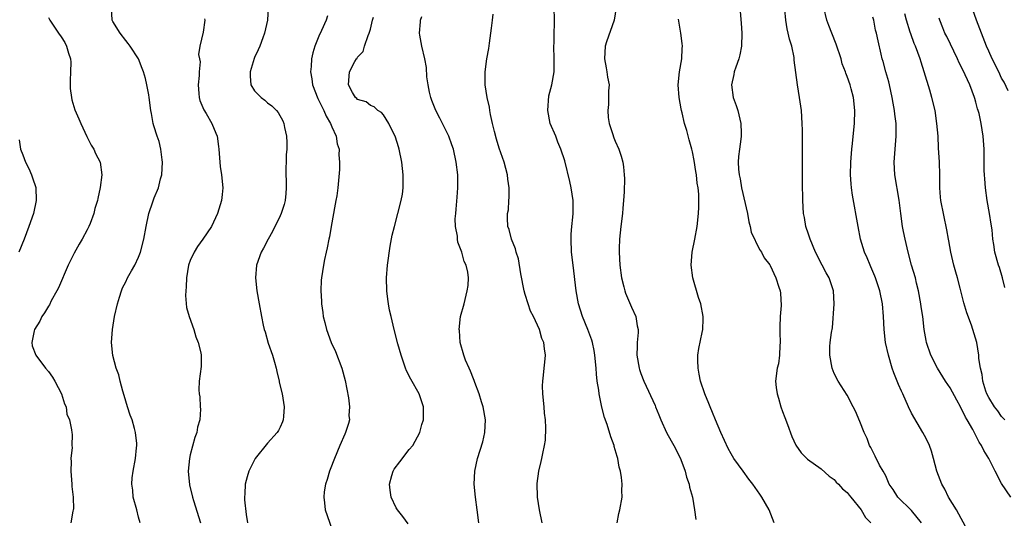
# Model space of a CAD drawing. Units: inches. Extents: x 2634000 to 2635334, y 1440000 to 1443000.
# Drawn here: x 2634857 to 2635009, y 1440120 to 1440197 of the extents above; entities that cross this region are included whole.
import ezdxf

# ---------------------------------------------------------------- set-up
doc = ezdxf.new("R2010")
doc.units = ezdxf.units.IN
doc.header["$MEASUREMENT"] = 0
doc.layers.add('LD26341440_2ft', color=17, linetype='Continuous')

msp = doc.modelspace()

# ---------------------------------------------------------------- linework, layer by layer
at = {"layer": 'LD26341440_2ft'}
for points, elevation in [([(2635010.03, 1440186.03), (2635009.37, 1440187.37), (2635009, 1440188.02), (2635008.54, 1440189), (2635007.54, 1440191), (2635007, 1440192.19), (2635006.66, 1440193), (2635005.09, 1440197), (2635003.71, 1440201)], 10438), ([(2634875.24, 1440119), (2634875, 1440119.89), (2634874.72, 1440121), (2634874.17, 1440123), (2634874.08, 1440124.08), (2634873.94, 1440125), (2634874.02, 1440125.98), (2634874.16, 1440127), (2634874.53, 1440129), (2634874.65, 1440130.65), (2634874.7, 1440131), (2634874.7, 1440131.3), (2634874.52, 1440133), (2634874.38, 1440133.62), (2634873.98, 1440135), (2634873.7, 1440135.7), (2634873.3, 1440137), (2634872.78, 1440138.78), (2634872.56, 1440139.44), (2634872.14, 1440141), (2634871.94, 1440141.94), (2634871.54, 1440143), (2634871.01, 1440144.99), (2634870.81, 1440147), (2634870.93, 1440149), (2634871.26, 1440151), (2634871.7, 1440153), (2634872.03, 1440154.03), (2634872.32, 1440155), (2634872.52, 1440155.48), (2634873, 1440156.39), (2634873.29, 1440157), (2634873.9, 1440158.1), (2634874.42, 1440159), (2634875, 1440160.21), (2634875.3, 1440161), (2634875.8, 1440163), (2634876.17, 1440165), (2634876.59, 1440167), (2634877.19, 1440168.81), (2634877.43, 1440169.43), (2634878.07, 1440171), (2634878.41, 1440172.41), (2634878.59, 1440173), (2634878.71, 1440175), (2634878.65, 1440175.35), (2634878.44, 1440177), (2634878.17, 1440178.17), (2634877.87, 1440179), (2634877.36, 1440180.64), (2634877.27, 1440181), (2634877, 1440182.53), (2634876.9, 1440183), (2634876.66, 1440185), (2634876.59, 1440185.41), (2634876.29, 1440187), (2634876.06, 1440187.94), (2634875.75, 1440189), (2634875.53, 1440189.53), (2634874.96, 1440191), (2634873.68, 1440193), (2634873.4, 1440193.4), (2634873, 1440193.87), (2634872.12, 1440195), (2634871, 1440196.82), (2634870.91, 1440197), (2634870.8, 1440199)], 10406), ([(2634895.14, 1440199), (2634894.99, 1440197), (2634894.55, 1440195), (2634894.28, 1440194.28), (2634893.84, 1440193), (2634893.59, 1440192.41), (2634893, 1440191.22), (2634892.94, 1440191.06), (2634892.32, 1440189), (2634892.3, 1440188.3), (2634892.4, 1440187), (2634893, 1440186.05), (2634894.03, 1440185), (2634894.58, 1440184.58), (2634895, 1440184.2), (2634895.71, 1440183.71), (2634896.41, 1440183), (2634896.67, 1440182.67), (2634897.37, 1440181.37), (2634897.53, 1440181), (2634897.63, 1440180.37), (2634897.94, 1440179), (2634898.03, 1440178.03), (2634898, 1440177), (2634897.89, 1440176.11), (2634897.9, 1440175), (2634897.84, 1440174.16), (2634897.9, 1440171), (2634897.87, 1440170.13), (2634897.75, 1440169), (2634897.62, 1440168.38), (2634897.16, 1440167), (2634897, 1440166.63), (2634895.8, 1440164.2), (2634895.11, 1440163), (2634894.39, 1440161.61), (2634894.01, 1440161), (2634893.29, 1440159), (2634893.14, 1440157), (2634893.37, 1440155), (2634893.74, 1440153), (2634894.08, 1440151), (2634894.33, 1440149.67), (2634894.48, 1440149), (2634894.63, 1440148.63), (2634895.11, 1440146.89), (2634895.79, 1440145), (2634896.08, 1440143.92), (2634896.36, 1440143), (2634896.46, 1440142.46), (2634896.81, 1440141), (2634896.83, 1440140.83), (2634897.29, 1440139), (2634897.61, 1440137), (2634897.49, 1440135.49), (2634897.47, 1440135), (2634897.35, 1440134.65), (2634897, 1440133.86), (2634896.7, 1440133.3), (2634896.52, 1440133), (2634895, 1440131.37), (2634893.12, 1440129), (2634893, 1440128.79), (2634892.11, 1440127), (2634891.85, 1440126.15), (2634891.53, 1440125), (2634891.47, 1440123.47), (2634891.42, 1440123), (2634891.44, 1440122.56), (2634891.69, 1440120.31), (2634891.9, 1440119)], 10410), ([(2634904.31, 1440197.69), (2634904.11, 1440197), (2634903.42, 1440195.42), (2634903, 1440194.51), (2634902.38, 1440193), (2634902.03, 1440191.97), (2634901.85, 1440191), (2634901.8, 1440189.8), (2634901.7, 1440189), (2634901.9, 1440187.9), (2634902, 1440187), (2634902.84, 1440184.84), (2634903, 1440184.57), (2634903.5, 1440183.5), (2634903.78, 1440183), (2634904.12, 1440182.12), (2634904.81, 1440181), (2634905, 1440180.47), (2634905.66, 1440179), (2634905.83, 1440177.83), (2634906.12, 1440177), (2634906.09, 1440176.09), (2634906.21, 1440175), (2634906.18, 1440173.82), (2634905.93, 1440171), (2634905.77, 1440169.77), (2634905.64, 1440169), (2634905.53, 1440168.47), (2634904.88, 1440165), (2634904.62, 1440163.38), (2634904.52, 1440163), (2634904.3, 1440161.7), (2634904.12, 1440161), (2634903.86, 1440159.86), (2634903.7, 1440159), (2634903.38, 1440157), (2634903.35, 1440156.65), (2634903.29, 1440155), (2634903.39, 1440153.39), (2634903.39, 1440153), (2634903.62, 1440151.62), (2634903.68, 1440151), (2634903.9, 1440150.1), (2634904.18, 1440149), (2634904.91, 1440147), (2634905.57, 1440145.57), (2634906.55, 1440143), (2634907.07, 1440141.07), (2634907.58, 1440138.42), (2634907.73, 1440137), (2634907.65, 1440135.65), (2634907.74, 1440135), (2634907.6, 1440134.4), (2634907.13, 1440133), (2634907, 1440132.75), (2634906.27, 1440131), (2634905.4, 1440129), (2634904.75, 1440127.25), (2634904.63, 1440127), (2634904.3, 1440125.7), (2634904.04, 1440125), (2634903.81, 1440123.81), (2634903.75, 1440123), (2634903.88, 1440122.12), (2634903.95, 1440121), (2634905, 1440118.05)], 10412), ([(2634927.84, 1440119), (2634927.59, 1440121), (2634927.3, 1440123), (2634927.12, 1440125), (2634927.21, 1440127), (2634927.63, 1440129), (2634928.44, 1440131.56), (2634928.77, 1440133), (2634928.84, 1440135), (2634928.5, 1440137), (2634928.25, 1440137.75), (2634927.9, 1440139), (2634927.21, 1440140.79), (2634927.11, 1440141.11), (2634927, 1440141.32), (2634926.52, 1440142.52), (2634926.3, 1440143), (2634925.77, 1440144.23), (2634925.48, 1440145), (2634924.92, 1440147), (2634924.83, 1440148.83), (2634924.78, 1440149), (2634924.99, 1440151), (2634925.53, 1440153), (2634925.68, 1440153.68), (2634926.04, 1440155), (2634926.17, 1440155.83), (2634926.22, 1440157), (2634926.11, 1440157.89), (2634925.87, 1440159), (2634925.56, 1440159.56), (2634925.17, 1440161), (2634925, 1440161.52), (2634924.55, 1440162.55), (2634924.49, 1440163), (2634924.5, 1440163.5), (2634924.21, 1440165), (2634924.16, 1440166.16), (2634924.24, 1440167), (2634924.32, 1440167.68), (2634924.46, 1440169.54), (2634924.59, 1440171), (2634924.56, 1440173), (2634924.29, 1440175), (2634923.87, 1440177), (2634923.65, 1440177.65), (2634923.18, 1440179), (2634922.18, 1440181), (2634921.78, 1440181.78), (2634921.17, 1440183), (2634920.55, 1440184.55), (2634920.38, 1440185), (2634920.18, 1440185.82), (2634919.95, 1440187), (2634919.77, 1440188.23), (2634919.69, 1440189.69), (2634919.46, 1440191), (2634918.98, 1440193), (2634918.69, 1440194.69), (2634918.61, 1440195), (2634918.77, 1440196.77), (2634918.78, 1440197), (2634919, 1440197.6)], 10416), ([(2634937.65, 1440119), (2634937.23, 1440121), (2634936.91, 1440123), (2634936.88, 1440125.12), (2634937.13, 1440127), (2634937.48, 1440128.52), (2634937.61, 1440129), (2634937.76, 1440129.76), (2634938.04, 1440131), (2634938.18, 1440131.82), (2634938.25, 1440133.75), (2634938.16, 1440135), (2634938.02, 1440136.02), (2634937.97, 1440137), (2634937.78, 1440139), (2634937.73, 1440140.27), (2634937.75, 1440141), (2634937.89, 1440141.89), (2634937.98, 1440143), (2634938.05, 1440143.95), (2634938.16, 1440145), (2634938, 1440146), (2634937.9, 1440147), (2634937.62, 1440147.62), (2634937.22, 1440149), (2634936.31, 1440151), (2634935.87, 1440151.87), (2634935.47, 1440153), (2634935, 1440154.45), (2634934.84, 1440155), (2634934.34, 1440157.66), (2634933.99, 1440159.99), (2634933.63, 1440161), (2634933.54, 1440161.54), (2634932.88, 1440163), (2634932.52, 1440164.52), (2634932.32, 1440165), (2634932.28, 1440166.28), (2634932.3, 1440167), (2634932.41, 1440167.59), (2634932.48, 1440169), (2634932.53, 1440169.47), (2634932.54, 1440171), (2634932.34, 1440172.34), (2634932.28, 1440173), (2634932.03, 1440173.97), (2634931.74, 1440175), (2634931, 1440177.14), (2634930.56, 1440178.56), (2634930.25, 1440179.75), (2634929.97, 1440181), (2634929.62, 1440182.38), (2634929.54, 1440183), (2634929.5, 1440183.5), (2634929.12, 1440185), (2634928.82, 1440187), (2634928.82, 1440189), (2634929.08, 1440191), (2634929.37, 1440192.63), (2634929.46, 1440193.46), (2634929.7, 1440195), (2634929.77, 1440195.77), (2634929.93, 1440197), (2634930.03, 1440197.97)], 10418), ([(2634949.3, 1440119), (2634949.56, 1440120.44), (2634949.7, 1440121), (2634950.06, 1440123), (2634950.03, 1440124.03), (2634950.06, 1440125), (2634949.96, 1440126.04), (2634949.8, 1440127), (2634949.64, 1440127.64), (2634949.4, 1440129), (2634949.3, 1440129.3), (2634948.86, 1440130.86), (2634948.83, 1440131), (2634948.33, 1440132.33), (2634947.73, 1440134.27), (2634947.34, 1440135.34), (2634946.94, 1440136.94), (2634946.49, 1440139), (2634946.44, 1440139.56), (2634946.21, 1440141), (2634946.09, 1440142.09), (2634946.04, 1440143), (2634945.86, 1440145), (2634945.74, 1440145.74), (2634945.47, 1440147), (2634945.37, 1440147.37), (2634944.75, 1440149), (2634943.93, 1440151), (2634943.31, 1440153), (2634942.96, 1440155), (2634942.45, 1440159), (2634942.22, 1440161), (2634942.15, 1440163), (2634942.18, 1440163.82), (2634942.27, 1440165), (2634942.42, 1440166.42), (2634942.46, 1440167), (2634942.47, 1440169), (2634942.18, 1440171), (2634941.97, 1440171.97), (2634941.16, 1440175.16), (2634940.58, 1440177), (2634940.1, 1440178.1), (2634939.76, 1440179), (2634938.92, 1440181), (2634938.54, 1440183), (2634938.72, 1440185.28), (2634939.18, 1440187), (2634939.52, 1440189), (2634939.51, 1440189.51), (2634939.53, 1440191), (2634939.49, 1440193), (2634939.52, 1440193.52), (2634939.52, 1440195), (2634939.55, 1440196.45), (2634939.58, 1440197), (2634939.53, 1440199)], 10420), ([(2634949.13, 1440199), (2634948.84, 1440197), (2634947.67, 1440193.67), (2634947.45, 1440193), (2634947.32, 1440191), (2634947.62, 1440189.62), (2634947.72, 1440189), (2634947.82, 1440188.18), (2634948.04, 1440187), (2634947.96, 1440186.04), (2634947.98, 1440185), (2634947.94, 1440183.94), (2634947.84, 1440183), (2634947.93, 1440181.93), (2634948.04, 1440181), (2634948.58, 1440179.42), (2634948.77, 1440178.77), (2634949, 1440178.22), (2634949.57, 1440177), (2634949.91, 1440175.91), (2634950.17, 1440175), (2634950.27, 1440174.27), (2634950.41, 1440173), (2634950.42, 1440172.42), (2634950.39, 1440170.39), (2634950.31, 1440169), (2634950.19, 1440167.81), (2634950.13, 1440167), (2634949.88, 1440165), (2634949.66, 1440163), (2634949.6, 1440161.6), (2634949.59, 1440161), (2634949.71, 1440159), (2634950, 1440157), (2634950.35, 1440155.65), (2634950.49, 1440155), (2634950.62, 1440154.62), (2634951.53, 1440152.47), (2634952.2, 1440151), (2634952.41, 1440149.59), (2634952.55, 1440149), (2634952.55, 1440148.55), (2634952.4, 1440147), (2634952.41, 1440146.41), (2634952.37, 1440145), (2634952.73, 1440143), (2634952.79, 1440142.79), (2634953, 1440142.18), (2634953.46, 1440141), (2634955.19, 1440137.19), (2634955.26, 1440137), (2634955.78, 1440135.78), (2634956.08, 1440135), (2634956.99, 1440132.99), (2634957.7, 1440131.7), (2634958.1, 1440131), (2634959.08, 1440129.08), (2634959.19, 1440128.81), (2634959.85, 1440127), (2634960.07, 1440126.07), (2634960.48, 1440125), (2634960.54, 1440124.54), (2634961.02, 1440122.98), (2634961.33, 1440121), (2634961.5, 1440119.5)], 10422), ([(2634968.36, 1440199), (2634968.56, 1440196.56), (2634968.65, 1440195), (2634968.63, 1440193), (2634968.37, 1440191.63), (2634968.21, 1440191), (2634967.72, 1440189.72), (2634967.48, 1440189), (2634967.41, 1440188.59), (2634967.06, 1440187), (2634967.34, 1440185), (2634967.79, 1440183.79), (2634968.03, 1440183), (2634968.34, 1440181.66), (2634968.53, 1440181), (2634968.54, 1440179.46), (2634968.58, 1440179), (2634968.53, 1440178.53), (2634968.29, 1440177), (2634968.14, 1440175.86), (2634968.08, 1440175), (2634968.12, 1440173.88), (2634968.23, 1440173), (2634968.39, 1440172.39), (2634968.63, 1440171), (2634969.53, 1440167), (2634969.74, 1440165.74), (2634969.98, 1440165), (2634970.12, 1440164.12), (2634971.41, 1440161.41), (2634971.73, 1440161), (2634972.15, 1440160.15), (2634973, 1440159.06), (2634973.07, 1440158.93), (2634973.94, 1440157), (2634974.42, 1440155.58), (2634974.6, 1440155), (2634974.64, 1440154.64), (2634974.75, 1440152.75), (2634974.61, 1440151), (2634974.56, 1440149.44), (2634974.57, 1440149), (2634974.55, 1440148.55), (2634974.61, 1440147), (2634974.54, 1440146.54), (2634974.51, 1440145), (2634974.33, 1440143.67), (2634974.13, 1440143), (2634973.9, 1440141), (2634973.98, 1440140.02), (2634974.14, 1440139), (2634974.36, 1440138.36), (2634974.73, 1440137), (2634975, 1440136.29), (2634975.32, 1440135.32), (2634975.76, 1440134.24), (2634976.41, 1440132.41), (2634977.05, 1440131.05), (2634977.86, 1440129.86), (2634978.87, 1440128.87), (2634981, 1440127.39), (2634982.24, 1440126.24), (2634983, 1440125.72), (2634983.33, 1440125.33), (2634983.68, 1440125), (2634984.28, 1440124.28), (2634985, 1440123.68), (2634985.31, 1440123.31), (2634985.61, 1440123), (2634987.2, 1440121), (2634987.84, 1440119.84), (2634988.7, 1440119)], 10426), ([(2634996.54, 1440119), (2634995, 1440120.89), (2634992.87, 1440123), (2634992.15, 1440124.15), (2634991.56, 1440125), (2634991, 1440126.28), (2634990.61, 1440127), (2634990.06, 1440127.94), (2634989.36, 1440129.36), (2634989, 1440130.04), (2634988.69, 1440130.69), (2634988.5, 1440131), (2634988.1, 1440132.1), (2634987.66, 1440133), (2634987, 1440134.7), (2634986.33, 1440136.33), (2634985.95, 1440137), (2634985, 1440138.79), (2634983.62, 1440141), (2634983, 1440142.18), (2634982.69, 1440143), (2634982.32, 1440145), (2634982.34, 1440146.34), (2634982.39, 1440147), (2634982.56, 1440148.56), (2634982.72, 1440149.28), (2634982.99, 1440153), (2634982.9, 1440155), (2634982.23, 1440157), (2634981.78, 1440157.78), (2634981.12, 1440159), (2634980.08, 1440161), (2634979.25, 1440163), (2634979, 1440163.82), (2634978.59, 1440165), (2634978.37, 1440166.37), (2634978.22, 1440167), (2634978.11, 1440169), (2634978.13, 1440169.87), (2634978.09, 1440171), (2634978.07, 1440172.07), (2634978.08, 1440174.09), (2634978.07, 1440175.93), (2634978.08, 1440179.92), (2634978.05, 1440181), (2634977.93, 1440183), (2634977.64, 1440185), (2634977.29, 1440187), (2634976.81, 1440190.81), (2634976.78, 1440191.22), (2634976.4, 1440193), (2634976.05, 1440194.05), (2634975.88, 1440195), (2634975.69, 1440195.69), (2634975.47, 1440197), (2634975.32, 1440198.68)], 10428), ([(2635003.75, 1440117.75), (2635001.97, 1440121), (2635000.77, 1440123), (2635000.2, 1440124.2), (2634999.69, 1440125), (2634998.93, 1440127), (2634998.44, 1440129), (2634998.12, 1440130.12), (2634997.79, 1440131), (2634997.56, 1440131.56), (2634997, 1440132.56), (2634996.78, 1440133), (2634995, 1440136.03), (2634994.53, 1440137), (2634993.64, 1440139), (2634993.43, 1440139.43), (2634993, 1440140.45), (2634992.27, 1440142.27), (2634992.02, 1440143), (2634991.42, 1440145), (2634990.99, 1440147), (2634990.74, 1440149), (2634990.64, 1440151), (2634990.49, 1440153), (2634990.08, 1440155), (2634989.42, 1440157), (2634989.3, 1440157.3), (2634988.71, 1440158.71), (2634988.58, 1440159), (2634988.12, 1440160.12), (2634987.72, 1440161), (2634987.11, 1440163), (2634986.71, 1440165), (2634985.83, 1440169.83), (2634985.69, 1440171), (2634985.63, 1440171.63), (2634985.54, 1440173), (2634985.58, 1440175), (2634985.74, 1440177), (2634985.85, 1440177.85), (2634986.03, 1440179.97), (2634986.15, 1440181), (2634986.22, 1440183), (2634986.01, 1440185), (2634985.66, 1440186.34), (2634985.47, 1440187), (2634985, 1440188.26), (2634984.79, 1440188.79), (2634984.74, 1440189), (2634984.25, 1440190.25), (2634984.06, 1440191), (2634983.31, 1440193.31), (2634982.62, 1440195), (2634982.19, 1440196.19), (2634981.86, 1440197), (2634981.39, 1440199)], 10430), ([(2635009.49, 1440135), (2635009.26, 1440135.26), (2635009, 1440135.52), (2635008.39, 1440136.39), (2635007.9, 1440137), (2635007, 1440138.44), (2635006.72, 1440139), (2635006.56, 1440139.44), (2635006.1, 1440141), (2635006, 1440142), (2635005.72, 1440143), (2635005.48, 1440144.52), (2635005.46, 1440145), (2635005.13, 1440147), (2635004.54, 1440149), (2635004.32, 1440149.68), (2635003.6, 1440151.6), (2635003.15, 1440153.15), (2635002.58, 1440155.42), (2635002.16, 1440157), (2635001.9, 1440157.9), (2635001.6, 1440159), (2635001.1, 1440161), (2635000.78, 1440162.78), (2635000.73, 1440163), (2635000.49, 1440164.49), (2634999.58, 1440169), (2634999.52, 1440169.52), (2634999.4, 1440171), (2634999.38, 1440173), (2634999.34, 1440175), (2634999.21, 1440177.21), (2634999.12, 1440179), (2634998.96, 1440181), (2634998.66, 1440183), (2634998.17, 1440185), (2634997.84, 1440186.16), (2634996.98, 1440189), (2634996.48, 1440190.48), (2634996.34, 1440191), (2634996, 1440192), (2634995.6, 1440193), (2634995.42, 1440193.42), (2634994.9, 1440194.9), (2634994.82, 1440195.18), (2634994.25, 1440197), (2634993.98, 1440197.98)], 10434), ([(2634861, 1440197.45), (2634861.2, 1440197), (2634861.92, 1440195.92), (2634862.58, 1440195), (2634863, 1440194.45), (2634863.56, 1440193.56), (2634863.83, 1440193), (2634864.1, 1440191.9), (2634864.42, 1440191), (2634864.5, 1440190.5), (2634864.45, 1440189), (2634864.37, 1440187.63), (2634864.38, 1440187), (2634864.4, 1440186.4), (2634864.57, 1440185), (2634864.64, 1440184.64), (2634865.11, 1440183.11), (2634865.7, 1440181.7), (2634866.04, 1440181), (2634866.98, 1440178.98), (2634867.64, 1440177.64), (2634868.07, 1440177), (2634868.33, 1440176.33), (2634869.04, 1440175), (2634869.29, 1440173), (2634869.05, 1440171.04), (2634868.65, 1440169.35), (2634868.61, 1440169), (2634868.23, 1440167.77), (2634868.06, 1440167), (2634867.47, 1440165.47), (2634867.28, 1440165), (2634867, 1440164.49), (2634866.23, 1440163), (2634865.78, 1440162.23), (2634865, 1440160.84), (2634864.04, 1440159), (2634862.54, 1440155.46), (2634862.31, 1440155), (2634861.45, 1440153.45), (2634861.16, 1440152.84), (2634861, 1440152.61), (2634860.41, 1440151.59), (2634859.97, 1440151), (2634859.69, 1440150.31), (2634858.86, 1440149), (2634858.78, 1440148.78), (2634858.41, 1440147), (2634858.47, 1440146.47), (2634859.05, 1440145), (2634860.57, 1440143), (2634861, 1440142.5), (2634861.61, 1440141.61), (2634861.97, 1440141), (2634863.02, 1440139), (2634863.48, 1440137.48), (2634863.74, 1440137), (2634863.85, 1440135.85), (2634864.25, 1440135), (2634864.59, 1440133.41), (2634864.63, 1440133), (2634864.69, 1440132.69), (2634864.65, 1440131), (2634864.69, 1440130.69), (2634864.48, 1440129), (2634864.52, 1440128.52), (2634864.47, 1440127), (2634864.63, 1440125), (2634864.64, 1440124.64), (2634864.84, 1440123), (2634864.88, 1440121.12), (2634864.86, 1440121), (2634864.8, 1440120.8), (2634864.47, 1440119)], 10404), ([(2634885.23, 1440197.23), (2634885.26, 1440197), (2634885, 1440195.15), (2634884.5, 1440193), (2634884.31, 1440191.69), (2634884.48, 1440191), (2634884.56, 1440190.56), (2634884.38, 1440189), (2634884.41, 1440188.41), (2634884.24, 1440187), (2634884.34, 1440185.66), (2634884.41, 1440185), (2634884.53, 1440184.53), (2634885.11, 1440183.1), (2634885.47, 1440182.53), (2634886.36, 1440181), (2634887, 1440179.46), (2634887.21, 1440179), (2634887.4, 1440177.4), (2634887.47, 1440177), (2634887.61, 1440175), (2634887.68, 1440174.32), (2634887.89, 1440173), (2634888.09, 1440171), (2634887.96, 1440169.96), (2634887.88, 1440169), (2634887.25, 1440167), (2634886.31, 1440165), (2634884.98, 1440163), (2634884.14, 1440161.86), (2634883.62, 1440161), (2634883, 1440159.7), (2634882.76, 1440159), (2634882.43, 1440157), (2634882.39, 1440155.61), (2634882.31, 1440155), (2634882.26, 1440154.26), (2634882.44, 1440152.44), (2634882.85, 1440151), (2634883.55, 1440149), (2634883.88, 1440147.88), (2634884.25, 1440147), (2634884.64, 1440145.36), (2634884.7, 1440145), (2634884.73, 1440143.27), (2634884.41, 1440141), (2634884.36, 1440139.64), (2634884.4, 1440139), (2634884.53, 1440138.53), (2634884.57, 1440137), (2634884.62, 1440136.62), (2634884.5, 1440135), (2634884.16, 1440133.84), (2634884.06, 1440133), (2634883.74, 1440132.26), (2634883, 1440129.56), (2634882.88, 1440129), (2634882.71, 1440127), (2634882.9, 1440124.9), (2634883.35, 1440123), (2634883.53, 1440122.47), (2634884.59, 1440119)], 10408), ([(2634916.86, 1440118.86), (2634916.01, 1440119.99), (2634915.22, 1440121), (2634915, 1440121.34), (2634914.22, 1440123), (2634914.04, 1440124.04), (2634913.93, 1440125), (2634914.33, 1440126.33), (2634914.51, 1440127), (2634914.69, 1440127.31), (2634915.54, 1440128.46), (2634917, 1440130.36), (2634917.56, 1440131), (2634918.67, 1440133), (2634919, 1440134.24), (2634919.22, 1440135), (2634919.21, 1440137), (2634918.55, 1440139), (2634917.28, 1440141.28), (2634916.61, 1440142.61), (2634916.45, 1440143), (2634915.75, 1440145), (2634915.24, 1440146.76), (2634914.67, 1440149), (2634914.19, 1440151), (2634913.98, 1440151.98), (2634913.79, 1440153), (2634913.69, 1440153.69), (2634913.55, 1440155), (2634913.49, 1440157), (2634913.63, 1440159), (2634914.05, 1440161.95), (2634914.38, 1440163.62), (2634914.71, 1440165), (2634915.78, 1440169), (2634915.98, 1440170.02), (2634916.1, 1440171), (2634916.07, 1440172.07), (2634916.1, 1440173), (2634916, 1440174), (2634915.87, 1440175), (2634915.45, 1440177), (2634915.36, 1440177.36), (2634914.87, 1440178.87), (2634914.82, 1440179), (2634914.62, 1440179.38), (2634913.87, 1440181), (2634913, 1440182.32), (2634912.7, 1440182.7), (2634912.15, 1440183), (2634911.56, 1440183.56), (2634911, 1440183.78), (2634910.32, 1440184.32), (2634909, 1440184.7), (2634908.87, 1440184.87), (2634908.7, 1440185), (2634908.23, 1440185.77), (2634907.57, 1440187), (2634907.76, 1440189), (2634908.58, 1440190.58), (2634908.83, 1440191), (2634908.91, 1440191.09), (2634909, 1440191.27), (2634909.85, 1440192.15), (2634910.07, 1440193), (2634910.62, 1440194.62), (2634910.82, 1440195), (2634911, 1440195.62), (2634911.34, 1440197), (2634911.47, 1440197.47)], 10414), ([(2634973.7, 1440119), (2634972.93, 1440121), (2634971.79, 1440123), (2634971.45, 1440123.45), (2634970.37, 1440125), (2634969.77, 1440125.77), (2634968.86, 1440127), (2634967.43, 1440129), (2634967, 1440129.68), (2634966.52, 1440130.52), (2634965.39, 1440133), (2634964.55, 1440135), (2634964.12, 1440136.12), (2634963.72, 1440137), (2634963.52, 1440137.52), (2634962.91, 1440139), (2634962.25, 1440141), (2634962.06, 1440142.06), (2634961.86, 1440143), (2634961.81, 1440144.19), (2634961.83, 1440145), (2634961.96, 1440146.04), (2634962.52, 1440148.53), (2634962.6, 1440149), (2634962.67, 1440150.67), (2634962.66, 1440151), (2634962.3, 1440153), (2634961.95, 1440153.95), (2634961.06, 1440157), (2634960.79, 1440159), (2634960.97, 1440161), (2634961.36, 1440163), (2634961.72, 1440165), (2634961.93, 1440167), (2634961.99, 1440168.01), (2634961.99, 1440170.01), (2634961.88, 1440171), (2634961.74, 1440171.74), (2634961.63, 1440173), (2634961.53, 1440173.53), (2634961.26, 1440175.26), (2634961, 1440176.56), (2634960.89, 1440177), (2634960.46, 1440178.46), (2634960.1, 1440179.9), (2634959.77, 1440181), (2634959.39, 1440182.61), (2634959.28, 1440183), (2634959.23, 1440183.23), (2634958.94, 1440185), (2634958.8, 1440187), (2634958.99, 1440189), (2634959.32, 1440191), (2634959.4, 1440192.6), (2634959.43, 1440193), (2634959.39, 1440193.39), (2634959.2, 1440195), (2634958.84, 1440197.16)], 10424), ([(2635010.44, 1440123), (2635009, 1440125.12), (2635008, 1440127), (2635006.99, 1440129), (2635006.22, 1440130.22), (2635005.89, 1440131), (2635005.51, 1440131.51), (2635004.51, 1440133.49), (2635003.66, 1440135), (2635003.41, 1440135.41), (2635003, 1440136.29), (2635002.73, 1440136.73), (2635002.6, 1440137), (2635002.02, 1440138.02), (2635001, 1440139.93), (2635000.29, 1440141), (2634999.05, 1440143), (2634998, 1440145), (2634997.33, 1440147), (2634997.27, 1440147.27), (2634996.98, 1440148.98), (2634996.76, 1440151), (2634996.53, 1440152.53), (2634996.47, 1440153), (2634996.09, 1440155), (2634995.79, 1440156.21), (2634995.61, 1440157), (2634995.03, 1440158.97), (2634994.47, 1440161), (2634994, 1440163), (2634993.77, 1440164.23), (2634993.63, 1440165), (2634993.34, 1440167), (2634993.08, 1440169.08), (2634992.43, 1440173), (2634992.32, 1440175), (2634992.46, 1440177), (2634992.64, 1440179), (2634992.64, 1440179.36), (2634992.61, 1440181), (2634992.42, 1440182.42), (2634992.37, 1440183), (2634992.15, 1440184.15), (2634992.01, 1440185), (2634991.57, 1440187), (2634991.46, 1440187.46), (2634991.02, 1440189), (2634990.6, 1440190.6), (2634990.46, 1440191), (2634990.27, 1440191.73), (2634989.81, 1440193.81), (2634989.57, 1440195), (2634989.44, 1440195.44), (2634989.14, 1440197), (2634989, 1440197.48)], 10432), ([(2635009.5, 1440155.5), (2635009.13, 1440157), (2635008.65, 1440158.65), (2635008.53, 1440159), (2635007.96, 1440161), (2635007.81, 1440162.19), (2635007.65, 1440163), (2635007.52, 1440164.48), (2635007.37, 1440165.37), (2635007.13, 1440167), (2635006.77, 1440169), (2635006.49, 1440171), (2635006.39, 1440172.39), (2635006.34, 1440173), (2635006.31, 1440173.69), (2635006.29, 1440177), (2635006.14, 1440179), (2635005.99, 1440180.01), (2635005.81, 1440181), (2635005.49, 1440182.51), (2635005.35, 1440183), (2635005.26, 1440183.26), (2635005, 1440184.29), (2635004.84, 1440184.84), (2635004.8, 1440185), (2635004.05, 1440187), (2635003, 1440189.3), (2635002.41, 1440190.41), (2635002.15, 1440191), (2635000.47, 1440194.47), (2635000.19, 1440195), (2634999.85, 1440195.85), (2634999.42, 1440197), (2634999.32, 1440197.32)], 10436), ([(2634856.44, 1440178.44), (2634856.65, 1440177), (2634857, 1440176.09), (2634857.44, 1440175), (2634857.98, 1440173.98), (2634858.39, 1440173), (2634858.55, 1440172.55), (2634859.02, 1440171.02), (2634859.1, 1440169), (2634858.67, 1440167), (2634857.97, 1440165), (2634857.21, 1440163), (2634856.41, 1440161)], 10402)]:
    msp.add_lwpolyline(points, dxfattribs=dict(at, elevation=elevation))

doc.saveas('drawing.dxf')
